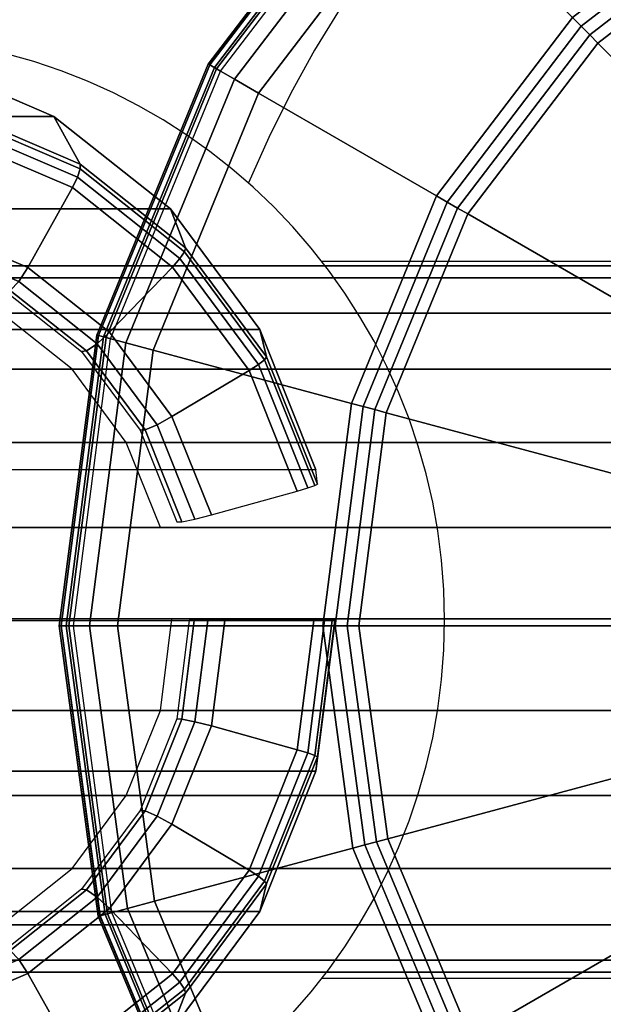
# Model space of a CAD drawing. Units: millimetres. Extents: x 8396 to 53433, y -2081 to 81661.
# Drawn here: x 9036 to 9057, y -2045 to -2010 of the extents above; entities that cross this region are included whole.
import ezdxf

# ---------------------------------------------------------------- set-up
doc = ezdxf.new("R2010")
doc.units = ezdxf.units.MM
doc.header["$LTSCALE"] = 200
doc.linetypes.add('HIDDEN', pattern=[0.375, 0.25, -0.125])
for name, color, linetype in [('72_HWAP_CA_D3_A_2DFURN_2D3-WKSF-TOP', 7, 'Continuous'), ('72_HWAP_INSERT', 7, 'Continuous'), ('72_HWAP_TL_D3_TABL-LEG', 7, 'Continuous'), ('72_HWAP_TL_D3_TABL-LEG-GLIDE', 7, 'Continuous'), ('72_HWAP_TL_D3_TABL-LEG-TRIM', 7, 'Continuous')]:
    doc.layers.add(name, color=color, linetype=linetype)

# ---------------------------------------------------------------- blocks, each defined once
blk = doc.blocks.new('72HWCA3WKSF_WZRA')
for points in [[(0, -0.9999999999999538, 0.705), (0, 4.618527782440651e-14, 0.705), (1, 4.618527782440651e-14, 0.705), (1, -0.9999999999999538, 0.705)], [(0, 4.618527782440651e-14, 0.73), (0, -0.9999999999999538, 0.73), (1, -0.9999999999999538, 0.73), (1, 4.618527782440651e-14, 0.73)]]:
    blk.add_3dface(points)
blk = doc.blocks.new('XCAD03A7668EB25AB220D4C9392ABFE1090FE5')
at = {"layer": '72_HWAP_CA_D3_A_2DFURN_2D3-WKSF-TOP', "color": 0, "xscale": 1.596, "yscale": 0.796}
blk.add_blockref('72HWCA3WKSF_WZRA', (0.002, -0.002), dxfattribs=at)
blk = doc.blocks.new('72HWTL3TTSR_C_6_TABLE_LEG')
mesh = blk.add_polymesh((24, 6), dxfattribs=dict(m_close=True))
for k, corner in enumerate([(0.04993320235101351, -0.07838267409137956, 0.1973933050006619), (0.04993320235101351, -0.03577381177193928, 0.03731492102607365), (0.04993320235101351, -0.03732648734296617, 0.02666322786084641), (0.04993320235101351, -0.0374549378109208, 0.02629902180550028), (0.04993320235101351, -0.03771181630153109, 0.02601064875798841), (0.04993320235101351, -0.03805881052500837, 0.02584111828184348), (0.04669796428723316, -0.07879427014579932, 0.1972837484248232), (0.04669796428723316, -0.03618540782636614, 0.03720536445023424), (0.04779542203516485, -0.03759846174666137, 0.0265908350765493), (0.04785179521505256, -0.03771974026066971, 0.02622853801597842), (0.04793524115910941, -0.03796600252438509, 0.02594299074255707), (0.04803331427415003, -0.03830051961128333, 0.02577678136812153), (0.04368320235101919, -0.08000100871815619, 0.1969625447968983), (0.04368320235101919, -0.03739214639871591, 0.03688416082231072), (0.04580332791499586, -0.03839585035161264, 0.02637859017227413), (0.04591223253572707, -0.03849610176056473, 0.02602189000118722), (0.04607343772065065, -0.03871123882193217, 0.02574462747820383), (0.04626290043000836, -0.03900917479532495, 0.02558815508130476), (0.04109436758618301, -0.08192065256896086, 0.196451583613318), (0.04109436758618301, -0.03931179024952058, 0.03637319963872995), (0.04409267791270111, -0.03966431244212032, 0.02604095728749519), (0.0442466923043412, -0.03973111455739087, 0.02569316048183361), (0.04447467086318113, -0.03989673857204679, 0.02542907709358417), (0.04474261159631965, -0.04013648239744327, 0.02528809399111958), (0.03910788480371252, -0.08442238114214717, 0.1957856860343386), (0.03910788480371252, -0.041813518822714, 0.03570730205975053), (0.04278004999893881, -0.04131740442296916, 0.02560094554534533), (0.04296867833524232, -0.04134061457000371, 0.02526475183141077), (0.04324789390597061, -0.04144171192589852, 0.02501784382593758), (0.0435760529447009, -0.04160561826753195, 0.02489704676498775), (0.03785912952240267, -0.08733570576976035, 0.19501023187952), (0.03785912952240267, -0.04472684345032008, 0.03493184790493262), (0.04195489759685245, -0.04324247080750609, 0.02508854101889926), (0.04216528516839446, -0.04321491703236546, 0.02476585939146469), (0.04247670967127704, -0.04324087150260425, 0.02453895254285965), (0.04284272351945617, -0.04331646322388849, 0.02444166262513443), (0.03743320235101066, -0.0904620881929219, 0.1941780670680155), (0.03743320235101066, -0.04785322587347451, 0.03409968309342719), (0.04167345347897822, -0.04530832150296504, 0.02453866322984493), (0.04189126272044064, -0.04522629132909373, 0.02423048185732057), (0.04221367309028778, -0.04517160755027305, 0.02402503889388674), (0.042592598508989, -0.04515242601005554, 0.02395297524813202), (0.03785912952240267, -0.09358847061607634, 0.1933459022565105), (0.03785912952240267, -0.05097960829663606, 0.03326751828192198), (0.04195489759685245, -0.0473741721984311, 0.02398878544078968), (0.04216528516839446, -0.04723766562582199, 0.023695104323176), (0.04247670967127704, -0.04710234359793475, 0.02351112524491384), (0.04284272351944196, -0.04698838879622258, 0.02346428787112939), (0.03910788480371252, -0.09650179524368951, 0.1925704481016921), (0.03910788480371252, -0.05389293292424213, 0.03249206412710384), (0.04278004999893881, -0.04929923858297514, 0.02347638091434453), (0.04296867833524232, -0.04911196808817664, 0.0231962118832306), (0.0432478939059564, -0.04890150317464048, 0.02303223396183569), (0.0435760529447009, -0.04869923375257912, 0.02300890373127629), (0.04109436758618301, -0.09900352381687583, 0.1919045505227127), (0.04109436758618301, -0.05639466149743555, 0.03182616654812489), (0.0440926779126869, -0.05095233056381687, 0.02303636917219444), (0.0442466923043412, -0.05072146810078948, 0.02276780323280707), (0.04447467086318113, -0.05044647652849221, 0.02262100069418909), (0.04474261159631965, -0.05016836962266069, 0.02261785650514401), (0.04368320235101919, -0.1009231676676805, 0.1913935893391322), (0.04368320235100498, -0.05831430534824023, 0.03131520536454389), (0.04580332791499586, -0.05222079265433166, 0.02269873628741573), (0.04591223253572707, -0.05195648089762273, 0.02243907371345415), (0.04607343772065065, -0.05163197627861393, 0.02230545030957012), (0.04626290042999415, -0.05129567722478612, 0.02231779541495951), (0.04669796428723316, -0.1021299062400374, 0.1910723857112071), (0.04669796428723316, -0.05952104392058999, 0.030994001736619), (0.04779542203516485, -0.05301818125927582, 0.02248649138313919), (0.04785179521505256, -0.05273284239751774, 0.0222324256986625), (0.04793524115910941, -0.05237721257616101, 0.02210708704521551), (0.04803331427413582, -0.05200433240882774, 0.02212916912814137), (0.04993320235101351, -0.1025415022944571, 0.190962829135369), (0.04993320235101351, -0.05993263997501685, 0.0308844451607805), (0.04993320235101351, -0.05329015566297812, 0.02241409859884277), (0.04993320235101351, -0.05299764484726666, 0.02216194190914086), (0.04993320235101351, -0.05263139879901502, 0.02203942902978463), (0.04993320235101351, -0.0522460414951027, 0.02206483221442011), (0.05316844041479385, -0.1021299062400303, 0.1910723857112073), (0.05316844041479385, -0.05952104392058999, 0.03099400173661945), (0.05207098266686216, -0.05301818125927582, 0.02248649138313919), (0.05201460948696024, -0.05273284239751774, 0.0222324256986625), (0.0519311635429176, -0.05237721257616101, 0.02210708704521596), (0.05183309042787698, -0.05200433240882774, 0.02212916912814137), (0.05618320235100782, -0.1009231676676805, 0.1913935893391313), (0.05618320235100782, -0.05831430534824023, 0.03131520536454343), (0.05406307678703115, -0.05222079265433166, 0.02269873628741482), (0.05395417216628573, -0.05195648089762273, 0.02243907371345324), (0.05379296698137637, -0.05163197627861393, 0.02230545030956898), (0.05360350427201865, -0.05129567722478612, 0.0223177954149586), (0.058772037115844, -0.09900352381687583, 0.1919045505227118), (0.058772037115844, -0.05639466149743555, 0.03182616654812421), (0.05577372678932591, -0.05095233056381687, 0.02303636917219376), (0.05561971239767161, -0.05072146810079659, 0.02276780323280707), (0.05539173383884588, -0.05044647652849932, 0.02262100069418864), (0.05512379310570736, -0.05016836962266069, 0.02261785650514378), (0.06075851989831449, -0.09650179524368951, 0.1925704481016912), (0.06075851989831449, -0.05389293292424924, 0.03249206412710339), (0.05708635470307399, -0.04929923858297514, 0.02347638091434317), (0.0568977263667847, -0.04911196808818374, 0.02319621188322947), (0.0566185107960564, -0.04890150317464759, 0.023032233961835), (0.0562903517573119, -0.04869923375257912, 0.02300890373127561), (0.06200727517962434, -0.09358847061607634, 0.19334590225651), (0.06200727517962434, -0.05097960829663606, 0.03326751828192175), (0.05791150710517456, -0.0473741721984311, 0.02398878544078968), (0.05770111953363255, -0.04723766562582199, 0.02369510432317577), (0.05738969503073577, -0.04710234359793475, 0.02351112524491339), (0.05702368118257084, -0.04698838879622258, 0.0234642878711287), (0.06243320235100214, -0.0904620881929219, 0.194178067068015), (0.06243320235100214, -0.04785322587348162, 0.03409968309342674), (0.05819295122304879, -0.04530832150297215, 0.02453866322984425), (0.05797514198157216, -0.04522629132909373, 0.02423048185731989), (0.05765273161173923, -0.04517160755027305, 0.02402503889388629), (0.0572738061930238, -0.04515242601005554, 0.02395297524813134), (0.06200727517962434, -0.08733570576976035, 0.1950102318795198), (0.06200727517962434, -0.04472684345032008, 0.03493184790493149), (0.05791150710517456, -0.0432424708075132, 0.02508854101889835), (0.05770111953363255, -0.04321491703236546, 0.024765859391464), (0.05738969503074998, -0.04324087150261136, 0.02453895254285897), (0.05702368118257084, -0.04331646322388849, 0.02444166262513375), (0.06075851989831449, -0.08442238114214717, 0.1957856860343384), (0.06075851989831449, -0.041813518822714, 0.03570730205974985), (0.05708635470307399, -0.04131740442296916, 0.0256009455453451), (0.0568977263667847, -0.04134061457001081, 0.02526475183141031), (0.0566185107960564, -0.04144171192589852, 0.02501784382593735), (0.0562903517573119, -0.04160561826753195, 0.02489704676498707), (0.058772037115844, -0.08192065256896086, 0.1964515836133178), (0.058772037115844, -0.03931179024952058, 0.03637319963872972), (0.05577372678932591, -0.03966431244212743, 0.02604095728749474), (0.05561971239767161, -0.03973111455739797, 0.02569316048183361), (0.05539173383884588, -0.03989673857205389, 0.02542907709358394), (0.05512379310570736, -0.04013648239745038, 0.02528809399111913), (0.05618320235100782, -0.08000100871815619, 0.1969625447968986), (0.05618320235100782, -0.03739214639871591, 0.03688416082231049), (0.05406307678703115, -0.03839585035161264, 0.02637859017227367), (0.05395417216629994, -0.03849610176056473, 0.02602189000118722), (0.05379296698137637, -0.03871123882193217, 0.0257446274782036), (0.05360350427201865, -0.03900917479532495, 0.02558815508130454), (0.05316844041479385, -0.07879427014580642, 0.1972837484248228), (0.05316844041479385, -0.03618540782636614, 0.03720536445023447), (0.05207098266686216, -0.03759846174666137, 0.0265908350765493), (0.05201460948697445, -0.03771974026066971, 0.02622853801597819), (0.0519311635429176, -0.03796600252438509, 0.02594299074255684), (0.05183309042787698, -0.03830051961128333, 0.02577678136812153)]):
    mesh.set_mesh_vertex(divmod(k, 6), corner)
blk = doc.blocks.new('*U217')
at = {"color": 0}
mesh = blk.add_polymesh((9, 9), dxfattribs=at)
for k, corner in enumerate([(0.0444502001025171, -0.04537267625348562, 0.01318894132182822), (0.0443946330313878, -0.04540475791695542, 0.01344257871698369), (0.04423573982091966, -0.04549649495479713, 0.01362908910355498), (0.04401702494921267, -0.04562277004485082, 0.0136974065045348), (0.02481171506876478, -0.05671096087419869, 0.006214553496158715), (0.02445044475088309, -0.05691954038947955, 0.006098527596756185), (0.02408043001663884, -0.057133168495902, 0.006028272385602123), (0.0237060066501158, -0.05734934192734897, 0.006004611104039555), (0.01740630960287604, -0.06098647371338473, 0.006000814105793211), (0.04545565253501138, -0.04672527303296192, 0.01318894132182834), (0.04541028221142085, -0.04677064335655245, 0.01344257871698346), (0.04528054644833901, -0.0469003791196414, 0.01362908910355532), (0.04510196650339537, -0.04707895906457793, 0.01369740650453503), (0.02942089665035041, -0.06276002891763, 0.006214553496159283), (0.02912592067100661, -0.0630550048969667, 0.006098527596756412), (0.0288238049055991, -0.0633571206623671, 0.006028272385602236), (0.02851808950701695, -0.06366283606094925, 0.006004611104039668), (0.02337440840707927, -0.06880651716090114, 0.006000814105793211), (0.04677692281353529, -0.04777155095634811, 0.01318894132182857), (0.04674484115005839, -0.04782711802747031, 0.01344257871698358), (0.04665310411222379, -0.04798601123794555, 0.01362908910355532), (0.04652682902217009, -0.04820472610964543, 0.01369740650453491), (0.03543863819281512, -0.06741003599010043, 0.006214553496159283), (0.03523005867754136, -0.06777130630798212, 0.006098527596756526), (0.03501643057111892, -0.06814132104222637, 0.006028272385602236), (0.03480025713966484, -0.06851574440874231, 0.006004611104039782), (0.03116312535362908, -0.07481544145598207, 0.006000814105793325), (0.0483239685521113, -0.04844020791220771, 0.013188941321828), (0.04830736186110585, -0.04850218492680369, 0.01344257871698346), (0.04825987527603104, -0.04867940727496034, 0.01362908910355498), (0.04819451047957557, -0.04892335201635234, 0.01369740650453503), (0.04245484055483928, -0.07034409179413359, 0.00621455349615917), (0.04234687185289943, -0.07074703647541725, 0.006098527596756639), (0.04223628980787453, -0.07115973428584255, 0.006028272385602463), (0.0421243902056716, -0.07157734928663473, 0.006004611104039782), (0.04024167225412612, -0.0786037483381321, 0.006000814105793211), (0.04999136114027181, -0.04868567603401175, 0.01318894132182845), (0.04999136114027181, -0.04874983936095845, 0.01344257871698358), (0.04999136114027181, -0.04893331343663476, 0.01362908910355498), (0.04999136114027181, -0.04918586361673505, 0.01369740650453503), (0.04999136114027181, -0.07136224527544499, 0.00621455349615917), (0.04999136114027181, -0.0717794043059996, 0.006098527596756526), (0.04999136114027181, -0.0722066605188374, 0.006028272385602123), (0.04999136114027181, -0.07263900738173845, 0.006004611104039782), (0.04999136114027181, -0.07991327095380996, 0.006000814105792984), (0.05166547052861858, -0.04849122707491205, 0.01318894132182834), (0.05168207721963824, -0.04855320408951513, 0.01344257871698358), (0.05172956380469884, -0.04873042643766468, 0.01362908910355509), (0.05179492860115431, -0.04897437117905667, 0.01369740650453468), (0.0575345985258906, -0.07039511095684503, 0.006214553496159056), (0.05764256722783045, -0.07079805563812869, 0.006098527596756526), (0.05775314927285535, -0.07121075344855399, 0.006028272385602463), (0.05786504887505828, -0.07162836844934617, 0.006004611104039896), (0.05974776682661798, -0.07865476750084355, 0.006000814105793325), (0.05323220892894653, -0.04787011241013772, 0.01318894132182834), (0.05326429059242344, -0.04792567948125992, 0.01344257871698346), (0.05335602763025804, -0.04808457269173516, 0.01362908910355532), (0.05348230272031174, -0.04830328756343505, 0.01369740650453491), (0.06457049354966671, -0.06750859744389004, 0.006214553496158942), (0.06477907306494046, -0.06786986776177173, 0.006098527596756298), (0.06499270117136291, -0.06823988249601598, 0.006028272385602236), (0.06520887460281699, -0.06861430586253903, 0.006004611104039782), (0.06884600638885274, -0.07491400290977168, 0.006000814105793211), (0.05458480570842994, -0.04686465997764344, 0.01318894132182834), (0.05463017603202047, -0.04691003030122687, 0.01344257871698346), (0.05475991179510231, -0.04703976606431581, 0.01362908910355498), (0.05493849174004595, -0.04721834600925234, 0.01369740650453468), (0.07061956159309091, -0.06289941586230441, 0.006214553496158942), (0.07091453757243471, -0.0631943918416411, 0.006098527596756185), (0.071216653337828, -0.06349650760704861, 0.006028272385602236), (0.07152236873641016, -0.06380222300563076, 0.006004611104039896), (0.07666604983636205, -0.06894590410558266, 0.006000814105793211), (0.05563108363180902, -0.04554338969911953, 0.013188941321828), (0.05568665070293832, -0.04557547136258933, 0.01344257871698335), (0.05584554391340646, -0.04566720840043104, 0.01362908910355509), (0.05606425878511345, -0.04579348349048473, 0.01369740650453491), (0.07526956866556134, -0.0568816743198326, 0.006214553496158829), (0.07563083898344303, -0.05709025383511346, 0.006098527596756412), (0.07600085371768728, -0.0573038819415288, 0.006028272385602123), (0.07637527708421032, -0.05752005537298288, 0.006004611104039441), (0.08267497413145009, -0.06115718715901863, 0.006000814105792869)]):
    mesh.set_mesh_vertex(divmod(k, 9), corner)
mesh = blk.add_polymesh((9, 8), dxfattribs=at)
for k, corner in enumerate([(0.01740630960287604, -0.06098647371338473, 0.006000814105793211), (0.01654914613980907, -0.0614813572695283, 0.005738134809032658), (0.0159169348160475, -0.0618463646474865, 0.005019999859548762), (0.0156754160596364, -0.06198580556651478, 0.004034675410490536), (0.01562370566442439, -0.06201566057711005, 0.0005084651827072549), (0.0156792727355537, -0.06198357891364026, 0.0002548277875517897), (0.01583816594603604, -0.06189184187579855, 6.831740098016326e-05), (0.01605688081772882, -0.06176556678574485), (0.02337440840707927, -0.06880651716090114, 0.006000814105793211), (0.02267453737017888, -0.06950638819780153, 0.005738134809033113), (0.02215833898590347, -0.07002258658206983, 0.005019999859549103), (0.02196113974706293, -0.07021978582091748, 0.004034675410490991), (0.02191891838617721, -0.0702620071817961, 0.0005084651827070275), (0.02196428870976774, -0.07021663685821267, 0.0002548277875519034), (0.02209402447284958, -0.07008690109512372, 6.831740098016326e-05), (0.02227260441779322, -0.06990832115018719), (0.03116312535362908, -0.07481544145598207, 0.006000814105793325), (0.03066824179748551, -0.07567260491905614, 0.005738134809033113), (0.03030323441953442, -0.0763048162428106, 0.005019999859549216), (0.03016379350050613, -0.0765463349992288, 0.004034675410491218), (0.03013393848991086, -0.07659804539443371, 0.0005084651827072549), (0.03016602015338776, -0.07654247832331151, 0.0002548277875522445), (0.03025775719122237, -0.07638358511283627, 6.831740098050432e-05), (0.03038403228127606, -0.07616487024113638), (0.04024167225412612, -0.0786037483381321, 0.006000814105793211), (0.03998550167524684, -0.07955978995390467, 0.005738134809033113), (0.03979655995320286, -0.08026493006020985, 0.005019999859549216), (0.03972438002217871, -0.08053430923008165, 0.00403467541049065), (0.03970892593152087, -0.08059198468163231, 0.0005084651827072549), (0.03972553262252632, -0.08053000766702922, 0.0002548277875522445), (0.03977301920760112, -0.08035278531887968, 6.8317400980618e-05), (0.03983838400405659, -0.08010884057748768), (0.04999136114027181, -0.07991327095380996, 0.006000814105792984), (0.04999136114027181, -0.08090303806609711, 0.00573813480903334), (0.04999136114027181, -0.08163305282200639, 0.005019999859549444), (0.04999136114027181, -0.08191193466007007, 0.004034675410490877), (0.04999136114027181, -0.08197164468126061, 0.0005084651827074822), (0.04999136114027181, -0.08190748135431392, 0.0002548277875524718), (0.04999136114027181, -0.0817240072786305, 6.831740098027694e-05), (0.04999136114027181, -0.08147145709853021), (0.05974776682661798, -0.07865476750084355, 0.006000814105793325), (0.06000393740548304, -0.07961080911661611, 0.005738134809032886), (0.06019287912752702, -0.08031594922291418, 0.005019999859548989), (0.06026505905855117, -0.08058532839279309, 0.004034675410490991), (0.06028051314920901, -0.08064300384433665, 0.0005084651827077096), (0.06026390645820356, -0.08058102682974067, 0.0002548277875523581), (0.06021641987312876, -0.08040380448158402, 6.8317400980618e-05), (0.0601510550766875, -0.08015985974019202), (0.06884600638885274, -0.07491400290977168, 0.006000814105793211), (0.06934088994499632, -0.07577116637284576, 0.005738134809033226), (0.06970589732294741, -0.07640337769660022, 0.005019999859549444), (0.0698453382419757, -0.07664489645301842, 0.004034675410491218), (0.06987519325257097, -0.07669660684822333, 0.0005084651827071411), (0.06984311158910828, -0.07664103977710113, 0.0002548277875522445), (0.06975137455125946, -0.07648214656662589, 6.831740098039063e-05), (0.06962509946120576, -0.076263431694926), (0.07666604983636205, -0.06894590410558266, 0.006000814105793211), (0.07736592087326244, -0.06964577514247594, 0.005738134809033113), (0.07788211925753785, -0.07016197352674425, 0.00501999985954933), (0.07807931849637839, -0.07035917276559189, 0.00403467541049065), (0.07812153985726411, -0.07040139412647761, 0.0005084651827072549), (0.07807616953367358, -0.07035602380288708, 0.0002548277875520171), (0.07794643377059174, -0.07022628803980524, 6.831740098039063e-05), (0.0777678538256481, -0.0700477080948616), (0.08267497413145009, -0.06115718715901863, 0.006000814105792869), (0.08353213759451705, -0.06165207071516221, 0.005738134809032772), (0.08416434891827862, -0.0620170780931204, 0.005019999859548875), (0.08440586767468972, -0.06215651901214869, 0.004034675410490536), (0.08445757806990173, -0.06218637402274396, 0.0005084651827071411), (0.08440201099877243, -0.06215429235926706, 0.0002548277875519034), (0.08424311778830429, -0.06206255532142535, 6.831740098016326e-05), (0.0840244029165973, -0.06193628023137876)]):
    mesh.set_mesh_vertex(divmod(k, 8), corner)
blk = doc.blocks.new('72HWTL3TTSR_C_6_TABLE_LEG_TRIM')
mesh = blk.add_polymesh((9, 9))
for k, corner in enumerate([(0.05138141192411183, -0.09297907395455951, 0.2745999331382709), (0.05138141192411183, -0.09246143657419736, 0.2745990758854364), (0.05138141192411183, -0.0920135780792748, 0.2743395147925212), (0.05138141192411183, -0.09175550179183034, 0.2738907990447599), (0.05138141192411183, -0.0740073884041621, 0.2072124332041183), (0.05138141192411183, -0.07401983369007326, 0.1996975610541901), (0.05138141192411183, -0.07411422566645598, 0.1992750985342866), (0.05138141192411183, -0.07437831422549124, 0.1989321092357452), (0.05138141192411183, -0.07476261328415745, 0.1987328640113712), (0.04630855864010641, -0.09362445656789475, 0.2744281484273556), (0.04617914911754895, -0.09312328302970485, 0.2744229089114879), (0.04608441477205361, -0.09268747690374823, 0.2741601397793798), (0.04604973959499148, -0.09243381208951718, 0.2737102498077775), (0.04604973959513359, -0.07468569870183472, 0.2070318839671406), (0.04655314126627275, -0.07463409981617275, 0.1995340587739661), (0.04660487437500649, -0.07472191016145757, 0.1991133481196553), (0.04669375961132971, -0.07497469049160088, 0.1987733687888331), (0.04680314126628105, -0.07534507370954202, 0.1985778276132305), (0.04158141192411335, -0.0955166226493418, 0.2739245011387714), (0.04133141192410505, -0.09506371865405328, 0.2739064134777864), (0.04114839922222302, -0.09466324828594708, 0.2736342388506696), (0.04108141192411097, -0.09442251725675277, 0.2731809062289592), (0.04108141192438097, -0.07667440386902058, 0.2065025403883358), (0.04205390927467079, -0.07643503697310194, 0.1990546943434913), (0.04215384996626881, -0.07650355095238837, 0.1986391198992148), (0.04232556305694857, -0.07672317723294242, 0.1983079653472234), (0.04253687218782432, -0.0770527612702594, 0.1981232838931323), (0.03752211901284852, -0.09852662420740899, 0.2731233140029183), (0.03716856562225246, -0.09815050596614583, 0.2730847878945899), (0.03690974657715174, -0.0978062466712899, 0.2727976512855905), (0.03681501223167061, -0.0975860903228849, 0.2723388421984198), (0.03681501223204009, -0.07983797693506745, 0.2056604763578175), (0.03819033117420645, -0.07929991426979655, 0.1982921356565155), (0.03833166865568671, -0.07933773216363704, 0.1978847317424893), (0.03857450763737802, -0.07950461796760777, 0.1975676153863458), (0.03887334387610508, -0.07976929988112857, 0.1974002092544331), (0.03440731400993968, -0.1024493346101707, 0.2720791865990803), (0.03397430130803514, -0.1021732855118387, 0.2720140245875923), (0.033657314009929, -0.1019022819138726, 0.2717073891441757), (0.03354128860615901, -0.1017089390115018, 0.2712414429882638), (0.03354128860661376, -0.08396082562357776, 0.2045630771476899), (0.03522570342755671, -0.08303349505293056, 0.1972983498273684), (0.03539880578313159, -0.08303130902937284, 0.1969015939556727), (0.03569622158052255, -0.08312946210607919, 0.1966027725325491), (0.0360622197313063, -0.08330956192512673, 0.1964578800388222), (0.0324492657288431, -0.1070174276262605, 0.2708632744843271), (0.03196630281570378, -0.106857911513039, 0.2707670943066471), (0.03161274942510772, -0.1066722159809288, 0.2704377519896193), (0.03148333990255026, -0.1065100979978055, 0.2699634945411258), (0.03148333990306185, -0.0887619846097607, 0.203285128700584), (0.03336206051638158, -0.08738134196216407, 0.1961410617179974), (0.03355513110658137, -0.08733257039011022, 0.1957567057542262), (0.0338868553245959, -0.08735068251066025, 0.1954791892318399), (0.0342950732182743, -0.08743228439450945, 0.1953605144250705), (0.03178141192410067, -0.1119195952657748, 0.2695584400598898), (0.03128141192411249, -0.1118851344494729, 0.2694289732897494), (0.03091538652032, -0.1117909857484705, 0.2690752634958299), (0.0307814119241101, -0.1116623762311661, 0.2685920869317683), (0.0307814119246359, -0.09391426284298632, 0.2019137210912618), (0.03272640662524395, -0.09204715641578787, 0.1948991386005473), (0.03292628800841157, -0.09194839239228969, 0.1945280893770596), (0.03326971418979952, -0.09188060998666714, 0.1942734358293531), (0.0336923324515368, -0.09185651056610311, 0.1941828960662735), (0.0324492657288431, -0.116821762905289, 0.268253605635452), (0.03196630281568957, -0.1169123573859139, 0.2680908522728516), (0.03161274942510772, -0.1169097555160192, 0.2677127750020404), (0.03148333990255026, -0.1168146544645339, 0.2672206793224104), (0.03148333990306185, -0.09906654107622614, 0.2005423134819393), (0.03336206051638158, -0.09671297086941877, 0.1936572154830967), (0.03355513110658137, -0.09656421439446916, 0.1932994729998936), (0.0338868553245959, -0.09641053746268113, 0.1930676824268664), (0.0342950732182743, -0.09628073673768967, 0.1930052777074761), (0.03440731400992547, -0.121389855921386, 0.2670376935206987), (0.03397430130803514, -0.1215969833871142, 0.266843921991906), (0.033657314009929, -0.1216796895830683, 0.2664431378474842), (0.0335412886061448, -0.1216158134508305, 0.2659427308752724), (0.03354128860661376, -0.103867700062402, 0.1992643650348346), (0.03522570342755671, -0.1010608177786452, 0.1924999273737258), (0.03539880578313159, -0.1008654757552065, 0.1921545847984471), (0.03569622158053676, -0.1006317578672551, 0.1919440991261576), (0.0360622197313063, -0.1004034592070724, 0.1919079120937249)]):
    mesh.set_mesh_vertex(divmod(k, 9), corner)
mesh = blk.add_polymesh((9, 5))
for k, corner in enumerate([(0.05138141192411183, -0.07476261328415745, 0.1987328640113712), (0.05138141192411183, -0.07791437251054134, 0.1978939445295159), (0.05138141192411183, -0.07851516743060927, 0.1979211727399952), (0.05138141192411183, -0.07899169235763992, 0.1982880785935029), (0.05138141192411183, -0.07917159017384279, 0.1988619537429477), (0.04680314126628105, -0.07534507370954202, 0.1985778276132305), (0.04764727917986988, -0.0783894393445479, 0.1977674936195297), (0.04779573168541162, -0.07897134772076697, 0.1977997489556367), (0.04789048952666519, -0.07943581728964233, 0.1981698636439869), (0.04789727917986397, -0.07961485130713442, 0.1987439687150452), (0.04253687218782432, -0.0770527612702594, 0.1981232838931323), (0.04416762141119079, -0.07978226482691753, 0.1973967583101171), (0.04445440962936686, -0.08030880065833657, 0.1974437524328039), (0.04463746772158572, -0.08073792570547766, 0.1978232749488884), (0.04465058432434432, -0.08091442719329223, 0.198398054116009), (0.03887334387610508, -0.07976929988112857, 0.1974002092544331), (0.0411795715446317, -0.08199793020277468, 0.1968070035999449), (0.04158515133229912, -0.08243638103587614, 0.196877443746215), (0.0418440345690243, -0.08280928106844243, 0.197271931955014), (0.04186258424651612, -0.08298175388333107, 0.1978477834541127), (0.0360622197313063, -0.08330956192512673, 0.1964578800388222), (0.03888676024058668, -0.08488544153831867, 0.1960384202978958), (0.0393834920054843, -0.08520909776664354, 0.1961394158969922), (0.0397005579219325, -0.08550872393363562, 0.1965534077762586), (0.03972327654432206, -0.0856759464797392, 0.1971306567656002), (0.0342950732182743, -0.08743228439450945, 0.1953605144250705), (0.03744543880038975, -0.08824801970786922, 0.1951433860858613), (0.03799947109361312, -0.08843799478756864, 0.1952799642634118), (0.03835311217157766, -0.08865229173082412, 0.1957166686479873), (0.03837845150228247, -0.08881340020943895, 0.1962955450491845), (0.0336923324515368, -0.09185651056610311, 0.1941828960662735), (0.03695383089828397, -0.091856510566096, 0.1941828960662765), (0.03752740733463611, -0.09190302810267781, 0.1943576590539904), (0.03789352351907382, -0.09202575550962422, 0.1948187369590146), (0.03791975672457681, -0.0921803027856285, 0.1953993597882532), (0.0342950732182743, -0.09628073673768967, 0.1930052777074761), (0.03744543880038975, -0.0954650014243299, 0.1932224060466915), (0.03799947109361312, -0.09536806141778698, 0.1934353538445687), (0.03835311217157766, -0.09539921928843142, 0.1939208052700417), (0.03837845150228247, -0.09554720536182515, 0.1945031745273209), (0.0360622197313063, -0.1004034592070724, 0.1919079120937249), (0.03888676024058668, -0.09882757959388044, 0.192327371834657), (0.0393834920054843, -0.09859695843871208, 0.1925759022109878), (0.0397005579219325, -0.09854278708561992, 0.1930840661417703), (0.03972327654432206, -0.0986846590915249, 0.1936680628109055)]):
    mesh.set_mesh_vertex(divmod(k, 5), corner)
mesh = blk.add_polymesh((8, 9))
for k, corner in enumerate([(0.06835550983828398, -0.121389855921386, 0.2670376935206991), (0.06878852254017431, -0.1215969833871213, 0.2668439219919062), (0.06910550983828045, -0.1216796895830754, 0.2664431378474842), (0.06922153524206465, -0.1216158134508376, 0.2659427308752729), (0.0692215352416099, -0.103867700062402, 0.1992643650348355), (0.06753712042066695, -0.1010608177786452, 0.1924999273737267), (0.06736401806509207, -0.1008654757552065, 0.1921545847984476), (0.0670666022676869, -0.1006317578672551, 0.1919440991261588), (0.06670060411691736, -0.1004034592070653, 0.1919079120937261), (0.07031355811938056, -0.1168217629052961, 0.268253605635452), (0.07079652103251988, -0.116912357385921, 0.2680908522728518), (0.07115007442311594, -0.1169097555160192, 0.2677127750020407), (0.0712794839456592, -0.1168146544645339, 0.2672206793224104), (0.0712794839451476, -0.09906654107621904, 0.2005423134819405), (0.06940076333184209, -0.09671297086941166, 0.1936572154830979), (0.06920769274164229, -0.09656421439446916, 0.1932994729998948), (0.06887596852362776, -0.09641053746268113, 0.1930676824268678), (0.06846775062994936, -0.09628073673768967, 0.1930052777074773), (0.07098141192410878, -0.1119195952657819, 0.2695584400598895), (0.07148141192411117, -0.11188513444948, 0.2694289732897496), (0.07184743732788945, -0.1117909857484776, 0.2690752634958299), (0.07198141192409935, -0.1116623762311733, 0.2685920869317683), (0.07198141192357355, -0.09391426284298632, 0.2019137210912632), (0.07003641722297971, -0.09204715641578787, 0.1948991386005482), (0.06983653583979788, -0.09194839239228969, 0.194528089377061), (0.06949310965842415, -0.09188060998666714, 0.1942734358293544), (0.06907049139668686, -0.091856510566096, 0.1941828960662747), (0.07031355811938056, -0.1070174276262676, 0.2708632744843271), (0.07079652103251988, -0.106857911513039, 0.2707670943066473), (0.07115007442311594, -0.1066722159809288, 0.2704377519896193), (0.0712794839456592, -0.1065100979978055, 0.2699634945411258), (0.0712794839451476, -0.0887619846097536, 0.2032851287005856), (0.06940076333184209, -0.08738134196216407, 0.1961410617179981), (0.06920769274164229, -0.08733257039011022, 0.1957567057542267), (0.06887596852362776, -0.08735068251066025, 0.1954791892318408), (0.06846775062994936, -0.08743228439450235, 0.1953605144250719), (0.06835550983828398, -0.1024493346101707, 0.2720791865990805), (0.06878852254017431, -0.1021732855118387, 0.2720140245875928), (0.06910550983828045, -0.1019022819138726, 0.2717073891441757), (0.06922153524206465, -0.1017089390115018, 0.2712414429882642), (0.0692215352416099, -0.08396082562357776, 0.2045630771476908), (0.06753712042066695, -0.08303349505293056, 0.1972983498273695), (0.06736401806509207, -0.08303130902937284, 0.1969015939556737), (0.0670666022676869, -0.08312946210607919, 0.1966027725325498), (0.06670060411691736, -0.08330956192512673, 0.1964578800388231), (0.06524070483536093, -0.09852662420740899, 0.2731233140029181), (0.06559425822595699, -0.09815050596615293, 0.2730847878945901), (0.06585307727105771, -0.097806246671297, 0.2727976512855903), (0.06594781161655305, -0.0975860903228849, 0.27233884219842), (0.06594781161618357, -0.07983797693506745, 0.2056604763578186), (0.064572492674003, -0.07929991426979655, 0.1982921356565162), (0.06443115519253695, -0.07933773216363704, 0.1978847317424897), (0.06418831621084564, -0.07950461796760777, 0.1975676153863467), (0.06388947997211858, -0.07976929988112857, 0.197400209254434), (0.06118141192411031, -0.0955166226493418, 0.2739245011387711), (0.0614314119241044, -0.09506371865405328, 0.2739064134777864), (0.06161442462600064, -0.09466324828594708, 0.2736342388506698), (0.06168141192411269, -0.09442251725675277, 0.2731809062289592), (0.06168141192384269, -0.07667440386902058, 0.2065025403883362), (0.06070891457353866, -0.07643503697310194, 0.1990546943434917), (0.06060897388195485, -0.07650355095238837, 0.1986391198992155), (0.06043726079126088, -0.07672317723294242, 0.1983079653472239), (0.06022595166039935, -0.0770527612702594, 0.1981232838931332), (0.05645426520811725, -0.09362445656789475, 0.2744281484273556), (0.05658367473067472, -0.09312328302971196, 0.2744229089114876), (0.05667840907615584, -0.09268747690374823, 0.2741601397793798), (0.05671308425321797, -0.09243381208951718, 0.2737102498077775), (0.05671308425309007, -0.07468569870183472, 0.2070318839671411), (0.05620968258195091, -0.07463409981617275, 0.1995340587739663), (0.05615794947321717, -0.07472191016145757, 0.1991133481196557), (0.05606906423689395, -0.07497469049159378, 0.1987733687888335), (0.05595968258194262, -0.07534507370954202, 0.1985778276132308)]):
    mesh.set_mesh_vertex(divmod(k, 9), corner)
mesh = blk.add_polymesh((8, 5))
for k, corner in enumerate([(0.06670060411691736, -0.1004034592070653, 0.1919079120937261), (0.06387606360763698, -0.09882757959388044, 0.1923273718346577), (0.06337933184273936, -0.09859695843871208, 0.1925759022109883), (0.06306226592627695, -0.09854278708561992, 0.193084066141771), (0.0630395473039016, -0.0986846590915249, 0.1936680628109063), (0.06846775062994936, -0.09628073673768967, 0.1930052777074773), (0.06531738504783391, -0.0954650014243299, 0.1932224060466924), (0.06476335275461054, -0.09536806141778698, 0.1934353538445696), (0.064409711676646, -0.09539921928843142, 0.1939208052700428), (0.06438437234594119, -0.09554720536182515, 0.1945031745273218), (0.06907049139668686, -0.091856510566096, 0.1941828960662747), (0.0658089929499397, -0.091856510566096, 0.1941828960662772), (0.06523541651358755, -0.09190302810267781, 0.1943576590539913), (0.06486930032914984, -0.09202575550962422, 0.1948187369590153), (0.06484306712364685, -0.0921803027856285, 0.1953993597882536), (0.06846775062994936, -0.08743228439450235, 0.1953605144250719), (0.06531738504783391, -0.08824801970786922, 0.195143386085862), (0.06476335275461054, -0.08843799478756864, 0.1952799642634127), (0.064409711676646, -0.08865229173082412, 0.195716668647988), (0.06438437234594119, -0.08881340020943895, 0.1962955450491852), (0.06670060411691736, -0.08330956192512673, 0.1964578800388231), (0.06387606360763698, -0.08488544153831867, 0.1960384202978969), (0.06337933184273936, -0.08520909776664354, 0.1961394158969931), (0.06306226592627695, -0.08550872393363562, 0.1965534077762593), (0.0630395473039016, -0.0856759464797392, 0.1971306567656009), (0.06388947997211858, -0.07976929988112857, 0.197400209254434), (0.06158325230359196, -0.08199793020277468, 0.1968070035999456), (0.06117767251591033, -0.08243638103587614, 0.1968774437462155), (0.06091878927919936, -0.08280928106844243, 0.1972719319550147), (0.06090023960169333, -0.08298175388333107, 0.1978477834541136), (0.06022595166039935, -0.0770527612702594, 0.1981232838931332), (0.05859520243701866, -0.07978226482691753, 0.1973967583101173), (0.05830841421884259, -0.08030880065833657, 0.1974437524328041), (0.05812535612662373, -0.08073792570547766, 0.1978232749488889), (0.05811223952387934, -0.08091442719329223, 0.1983980541160092), (0.05595968258194262, -0.07534507370954202, 0.1985778276132308), (0.05511554466835378, -0.0783894393445479, 0.1977674936195299), (0.05496709216279783, -0.07897134772076697, 0.1977997489556369), (0.05487233432154426, -0.07943581728964233, 0.1981698636439874), (0.05486554466835969, -0.07961485130713442, 0.1987439687150454)]):
    mesh.set_mesh_vertex(divmod(k, 5), corner)
blk = doc.blocks.new('72HWTL2TTSR-600DEPTH_LEG-G')
at = {"linetype": 'HIDDEN'}
for p, q in [((0.03730736461716333, -0.5519723216368391), (0.03730736461716333, -0.5237188097051515)), ((0.06268988286961985, -0.5519723216368391), (0.06268988286961985, -0.5237209467145618))]:
    blk.add_line(p, q, dxfattribs=at)
for centre, radius, start, end in [((0.04999999999998295, -0.5073732690170516), 0.02069491950569561, 180, 0), ((0.05009856145375124, -0.5577736680973047), 0.03974137698257418, 112.9728311121971, 67.2512602923609)]:
    blk.add_arc(centre, radius, start, end, dxfattribs=at)
blk = doc.blocks.new('72hwap_tl2211E2636BAE0413ABF5810AA513FB324')
blk.add_blockref('72HWTL2TTSR-600DEPTH_LEG-G', (0, 0))
blk = doc.blocks.new('*U215')
at = {"color": 7}
blk.add_blockref('72hwap_tl2211E2636BAE0413ABF5810AA513FB324', (0, 0), dxfattribs=at)
at = {"layer": '72_HWAP_TL_D3_TABL-LEG', "color": 0, "xscale": -1, "rotation": 180}
blk.add_blockref('72HWTL3TTSR_C_6_TABLE_LEG', (0.0001, -0.5968), dxfattribs=at)
at = {"layer": '72_HWAP_TL_D3_TABL-LEG-GLIDE', "color": 0, "xscale": -1, "rotation": 180}
blk.add_blockref('*U217', (-0.0002, -0.5964), dxfattribs=at)
at = {"layer": '72_HWAP_TL_D3_TABL-LEG-TRIM', "color": 0, "xscale": -1, "rotation": 180}
blk.add_blockref('72HWTL3TTSR_C_6_TABLE_LEG_TRIM', (-0.0014, -0.5982000000000001), dxfattribs=at)

msp = doc.modelspace()

# ---------------------------------------------------------------- block references
at = {"layer": '72_HWAP_INSERT', "xscale": 999.9999999981374, "yscale": 999.9999999990687, "zscale": 999.9999999989606}
for name, p, rotation in [('XCAD03A7668EB25AB220D4C9392ABFE1090FE5', (9223.00298282068, -481.4707799421394, 0.00295630856714979), 270), ('*U215', (8523.002982844895, -2081.470779942139, 0.00295630856714979), 90)]:
    msp.add_blockref(name, p, dxfattribs=dict(at, rotation=rotation))

doc.saveas('drawing.dxf')
